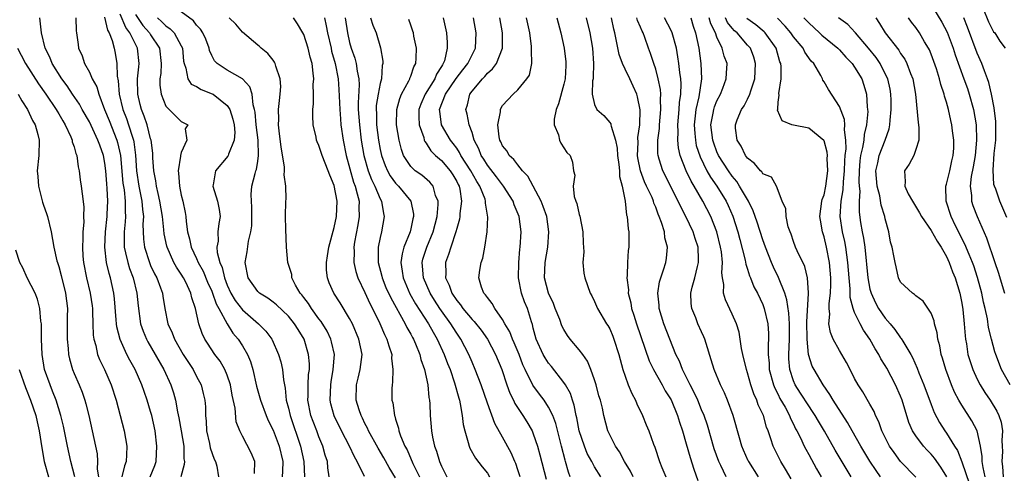
# Model space of a CAD drawing. Units: inches. Extents: x 2637000 to 2640000, y 1479000 to 1482000.
# Drawn here: x 2637670 to 2637799, y 1481789 to 1481849 of the extents above; entities that cross this region are included whole.
import ezdxf

# ---------------------------------------------------------------- set-up
doc = ezdxf.new("R2010")
doc.units = ezdxf.units.IN
doc.header["$MEASUREMENT"] = 0
doc.layers.add('LD26371479_2ft', color=220, linetype='Continuous')

msp = doc.modelspace()

# ---------------------------------------------------------------- linework, layer by layer
at = {"layer": 'LD26371479_2ft'}
for points, elevation in [([(2637788.82, 1481851), (2637790.41, 1481848.41), (2637791.1, 1481847.1), (2637791.86, 1481845), (2637792.14, 1481844.14), (2637793.28, 1481841), (2637793.73, 1481839.73), (2637793.97, 1481839), (2637794.52, 1481837), (2637794.86, 1481835), (2637794.91, 1481833), (2637794.73, 1481831), (2637794.49, 1481829.51), (2637794.24, 1481828.23), (2637794.1, 1481827), (2637794.26, 1481825.74), (2637794.28, 1481825), (2637794.46, 1481824.46), (2637794.99, 1481823), (2637796.24, 1481820.23), (2637797.34, 1481817), (2637797.75, 1481815.75), (2637798.59, 1481813)], 8332), ([(2637700.57, 1481789.43), (2637700.61, 1481791), (2637700.13, 1481792.13), (2637699, 1481794.29), (2637698.66, 1481795), (2637698.19, 1481796.19), (2637698.03, 1481797.97), (2637697.65, 1481799.65), (2637697.42, 1481801), (2637697, 1481802.28), (2637696.71, 1481803), (2637696.09, 1481804.09), (2637695.41, 1481805), (2637694.44, 1481806.44), (2637694.08, 1481807), (2637693.73, 1481807.72), (2637693.29, 1481809), (2637692.87, 1481811), (2637692.39, 1481812.39), (2637692.26, 1481813), (2637691.58, 1481814.42), (2637691.28, 1481815), (2637691, 1481815.46), (2637690.38, 1481816.38), (2637690.05, 1481817), (2637689.15, 1481819), (2637689.12, 1481819.12), (2637688.77, 1481820.77), (2637688.73, 1481821.27), (2637688.54, 1481823), (2637688.22, 1481825), (2637687.97, 1481826.03), (2637687.76, 1481827), (2637687.68, 1481827.68), (2637687.42, 1481829), (2637687.3, 1481830.7), (2637687.29, 1481831.29), (2637687.06, 1481833), (2637687, 1481833.17), (2637686.53, 1481835), (2637686.15, 1481836.15), (2637685.8, 1481837), (2637685.65, 1481837.65), (2637685.31, 1481839), (2637685.29, 1481841), (2637685.44, 1481842.56), (2637685.5, 1481843), (2637685.29, 1481845), (2637685.18, 1481845.18), (2637685, 1481845.52), (2637684.29, 1481847), (2637683.74, 1481847.74), (2637683, 1481849.44)], 8276), ([(2637685, 1481849.42), (2637685.99, 1481847.99), (2637686.87, 1481847), (2637687, 1481846.78), (2637688.17, 1481845), (2637688.39, 1481843), (2637688.31, 1481841.69), (2637688.2, 1481841), (2637688.19, 1481840.19), (2637688.37, 1481839), (2637689, 1481837.42), (2637690.22, 1481836.22), (2637691, 1481835.43), (2637691.88, 1481835), (2637691.53, 1481834.47), (2637691.74, 1481833), (2637691, 1481831.38), (2637690.92, 1481831), (2637690.92, 1481830.92), (2637690.6, 1481829), (2637690.66, 1481828.66), (2637690.75, 1481827), (2637691, 1481825.8), (2637691.2, 1481825), (2637691.52, 1481823.52), (2637691.6, 1481823), (2637691.63, 1481822.37), (2637691.82, 1481821), (2637692.09, 1481820.09), (2637692.29, 1481819), (2637693, 1481817.53), (2637693.23, 1481817), (2637693.86, 1481815.86), (2637694.45, 1481814.45), (2637695, 1481813.25), (2637695.1, 1481813), (2637695.58, 1481811.58), (2637695.91, 1481811), (2637696.98, 1481808.98), (2637697.76, 1481807.76), (2637698.44, 1481807), (2637699, 1481806.13), (2637699.65, 1481805), (2637700.05, 1481804.05), (2637700.36, 1481803), (2637700.85, 1481800.85), (2637701.34, 1481799), (2637702.09, 1481797), (2637702.37, 1481796.37), (2637703, 1481795.08), (2637703.78, 1481793), (2637704.26, 1481791), (2637704.25, 1481789.75), (2637704.2, 1481789)], 8278), ([(2637710.34, 1481789), (2637710.17, 1481790.17), (2637710.09, 1481791), (2637709.82, 1481791.82), (2637709.52, 1481793), (2637709, 1481794.22), (2637708.71, 1481795), (2637708.23, 1481796.23), (2637707.95, 1481797), (2637707.56, 1481799), (2637707.59, 1481799.59), (2637707.59, 1481801), (2637707.65, 1481802.35), (2637707.74, 1481803), (2637707.74, 1481803.74), (2637707.64, 1481805), (2637707.05, 1481807), (2637706.26, 1481808.26), (2637705.82, 1481809), (2637705, 1481810.01), (2637703.46, 1481811.46), (2637703, 1481811.84), (2637702.33, 1481812.33), (2637701.23, 1481813), (2637701.11, 1481813.11), (2637701, 1481813.22), (2637699.73, 1481815), (2637699.34, 1481817), (2637699.61, 1481818.39), (2637699.8, 1481819.8), (2637700.11, 1481821), (2637700.22, 1481821.78), (2637700.24, 1481823), (2637700.22, 1481824.22), (2637700.17, 1481825), (2637700.13, 1481825.87), (2637700.23, 1481827), (2637700.65, 1481828.65), (2637700.74, 1481829), (2637700.82, 1481829.18), (2637701, 1481830.26), (2637701.11, 1481831), (2637701.05, 1481833), (2637700.78, 1481835), (2637700.64, 1481836.64), (2637700.57, 1481837), (2637700.38, 1481837.62), (2637700.25, 1481839), (2637699.96, 1481839.96), (2637698.99, 1481840.99), (2637697, 1481842.15), (2637695.7, 1481843), (2637695.34, 1481843.34), (2637695, 1481844.05), (2637694.71, 1481844.71), (2637694.66, 1481845), (2637694.2, 1481846.2), (2637693.84, 1481847), (2637693.52, 1481847.52), (2637693, 1481848.03), (2637692.58, 1481848.58), (2637691, 1481849.75)], 8282), ([(2637795.73, 1481850.27), (2637796.47, 1481848.47), (2637797.16, 1481847.16), (2637797.3, 1481847), (2637797.95, 1481845.95), (2637798.66, 1481845)], 8336), ([(2637686.93, 1481789), (2637687.53, 1481790.47), (2637687.71, 1481791), (2637687.83, 1481793), (2637687.59, 1481795), (2637687.15, 1481797), (2637687, 1481797.52), (2637686.55, 1481799), (2637686.14, 1481800.14), (2637685.86, 1481801), (2637684.97, 1481803), (2637684.26, 1481804.26), (2637683.89, 1481805), (2637683, 1481806.96), (2637682.59, 1481808.59), (2637682.54, 1481809), (2637682.51, 1481809.49), (2637682.27, 1481812.27), (2637682.17, 1481813), (2637681.74, 1481815), (2637681.56, 1481815.56), (2637681.25, 1481817), (2637681.01, 1481819), (2637681.09, 1481821), (2637681.34, 1481823), (2637681.34, 1481823.34), (2637681.42, 1481825), (2637681.33, 1481826.67), (2637681.27, 1481827.27), (2637681.13, 1481829), (2637681, 1481830), (2637680.82, 1481831), (2637680.34, 1481832.34), (2637680.12, 1481833), (2637679, 1481835.37), (2637678.07, 1481837), (2637677.7, 1481837.7), (2637676.8, 1481839), (2637676.08, 1481840.08), (2637675.39, 1481841), (2637674.14, 1481843), (2637673.82, 1481843.82), (2637673.23, 1481845), (2637672.72, 1481847), (2637672.58, 1481848.58), (2637672.52, 1481849)], 8270), ([(2637677.24, 1481849), (2637677.27, 1481847.27), (2637677.32, 1481847), (2637677.51, 1481845.51), (2637677.59, 1481845), (2637678.03, 1481844.03), (2637678.37, 1481843), (2637679, 1481841.88), (2637679.38, 1481841), (2637679.96, 1481839.96), (2637680.22, 1481839), (2637680.99, 1481837.01), (2637681.58, 1481835.58), (2637682.6, 1481833), (2637682.69, 1481832.69), (2637683.05, 1481831), (2637683.38, 1481827.38), (2637683.52, 1481826.48), (2637683.68, 1481825), (2637683.67, 1481823.67), (2637683.72, 1481823), (2637683.68, 1481822.32), (2637683.54, 1481821), (2637683.52, 1481819.52), (2637683.54, 1481819), (2637683.73, 1481818.27), (2637684.01, 1481817), (2637684.23, 1481816.23), (2637684.72, 1481815), (2637685.21, 1481813), (2637685.35, 1481811.35), (2637685.68, 1481809), (2637686.02, 1481808.02), (2637686.45, 1481807), (2637686.64, 1481806.64), (2637688.74, 1481803), (2637689.65, 1481801), (2637689.97, 1481799.97), (2637690.23, 1481799), (2637690.52, 1481797.48), (2637690.7, 1481796.7), (2637691.01, 1481795.01), (2637691.32, 1481793), (2637691.34, 1481791.34), (2637691.41, 1481791), (2637691.38, 1481790.61), (2637690.93, 1481789)], 8272), ([(2637680.95, 1481849.05), (2637681.37, 1481847.37), (2637681.6, 1481847), (2637681.99, 1481846.01), (2637682.25, 1481845), (2637682.38, 1481844.38), (2637682.59, 1481843), (2637682.63, 1481841.37), (2637682.75, 1481840.75), (2637682.9, 1481839), (2637683.38, 1481837), (2637683.83, 1481835.83), (2637684.12, 1481835), (2637684.61, 1481833.39), (2637684.74, 1481833), (2637684.79, 1481832.79), (2637685.02, 1481831.02), (2637685.17, 1481829), (2637685.46, 1481827), (2637685.85, 1481825), (2637685.93, 1481823.93), (2637686.06, 1481823), (2637686, 1481822), (2637686.07, 1481820.07), (2637686.19, 1481819), (2637686.84, 1481817), (2637687, 1481816.63), (2637687.52, 1481815.52), (2637687.81, 1481815), (2637688.29, 1481813.71), (2637688.53, 1481813), (2637688.59, 1481812.59), (2637688.85, 1481811), (2637689.26, 1481809), (2637689.81, 1481807.81), (2637690.11, 1481807), (2637691.26, 1481805), (2637691.93, 1481803.93), (2637692.56, 1481803), (2637693, 1481802.12), (2637693.59, 1481801), (2637693.88, 1481799.88), (2637694.07, 1481799), (2637694.15, 1481798.15), (2637694.17, 1481797), (2637694.26, 1481796.26), (2637694.3, 1481795), (2637694.67, 1481793.33), (2637694.78, 1481792.78), (2637695.32, 1481791.32), (2637695.46, 1481791), (2637695.63, 1481790.37), (2637695.88, 1481789)], 8274), ([(2637687.88, 1481849), (2637688.47, 1481848.47), (2637689, 1481847.93), (2637689.55, 1481847.55), (2637690.07, 1481847), (2637691, 1481845.31), (2637691.15, 1481845), (2637691.31, 1481843.31), (2637691.36, 1481843), (2637691.6, 1481842.4), (2637691.86, 1481841), (2637692.31, 1481840.31), (2637693, 1481839.99), (2637693.62, 1481839.62), (2637695.06, 1481839.06), (2637695.15, 1481839), (2637697, 1481837.54), (2637697.35, 1481837), (2637697.74, 1481835.74), (2637697.9, 1481835), (2637697.99, 1481834.01), (2637697.92, 1481833), (2637697.18, 1481831.18), (2637697.14, 1481831), (2637697.09, 1481830.91), (2637695.49, 1481829), (2637695.16, 1481827.16), (2637695.11, 1481827), (2637695.75, 1481825), (2637695.95, 1481823.95), (2637696.1, 1481823), (2637695.91, 1481822.09), (2637695.79, 1481821), (2637695.81, 1481819.81), (2637695.66, 1481819), (2637695.68, 1481818.32), (2637696.04, 1481817), (2637696.33, 1481816.33), (2637696.63, 1481815), (2637697, 1481814.06), (2637697.5, 1481813), (2637698.05, 1481812.05), (2637699, 1481810.81), (2637701.1, 1481809), (2637702.05, 1481808.05), (2637702.83, 1481807), (2637702.89, 1481806.89), (2637703.72, 1481805), (2637704.01, 1481804.01), (2637704.21, 1481803), (2637704.34, 1481801.66), (2637704.56, 1481800.56), (2637704.73, 1481799), (2637705, 1481797.97), (2637705.22, 1481797), (2637706.58, 1481793), (2637707, 1481791), (2637707.1, 1481789)], 8280), ([(2637714.95, 1481789.05), (2637714, 1481791), (2637713.62, 1481791.62), (2637712.98, 1481793), (2637711.94, 1481795), (2637710.97, 1481796.97), (2637710.55, 1481798.55), (2637710.46, 1481799), (2637710.53, 1481801), (2637710.58, 1481801.42), (2637710.87, 1481803), (2637711.01, 1481805), (2637710.65, 1481806.65), (2637710.56, 1481807), (2637710.05, 1481808.05), (2637709.3, 1481809.3), (2637709, 1481809.66), (2637708.02, 1481811), (2637707.63, 1481811.63), (2637707, 1481812.42), (2637706.76, 1481812.76), (2637706.54, 1481813), (2637705.94, 1481814.06), (2637705.47, 1481815), (2637705.43, 1481815.43), (2637704.92, 1481817), (2637704.77, 1481819), (2637704.66, 1481821.34), (2637704.62, 1481823), (2637704.66, 1481825), (2637704.7, 1481825.3), (2637704.66, 1481827), (2637704.44, 1481828.44), (2637704.49, 1481829), (2637704.49, 1481829.51), (2637704.07, 1481832.07), (2637703.78, 1481834.22), (2637703.71, 1481835), (2637703.73, 1481835.73), (2637703.72, 1481837), (2637703.82, 1481838.18), (2637703.93, 1481839), (2637704, 1481840), (2637703.94, 1481841), (2637703.34, 1481842.66), (2637703.28, 1481843), (2637703.2, 1481843.2), (2637703, 1481843.43), (2637702.33, 1481844.33), (2637701.43, 1481845), (2637701.23, 1481845.23), (2637701, 1481845.43), (2637699, 1481847.11), (2637698.14, 1481848.14), (2637697.26, 1481849)], 8284), ([(2637719, 1481788.88), (2637718.19, 1481790.19), (2637717.49, 1481791.49), (2637716.74, 1481792.74), (2637715.48, 1481795), (2637715.35, 1481795.35), (2637715, 1481795.96), (2637714.67, 1481796.67), (2637714.49, 1481797), (2637714.24, 1481797.76), (2637713.87, 1481799), (2637713.91, 1481801), (2637714.13, 1481801.87), (2637714.39, 1481803), (2637714.63, 1481805), (2637714.22, 1481807), (2637713.36, 1481809), (2637713, 1481809.69), (2637711.75, 1481811.75), (2637710.94, 1481813), (2637710.35, 1481814.35), (2637710.11, 1481815), (2637709.99, 1481815.99), (2637709.96, 1481817), (2637710.12, 1481817.88), (2637710.28, 1481819), (2637711, 1481821.58), (2637711.29, 1481823), (2637711.38, 1481825), (2637711, 1481827.06), (2637710.43, 1481828.43), (2637710.22, 1481829), (2637709.41, 1481831), (2637709, 1481832.3), (2637708.77, 1481832.77), (2637708.68, 1481833), (2637708.61, 1481833.39), (2637708.24, 1481835), (2637708.18, 1481836.18), (2637708.19, 1481837), (2637708.28, 1481837.72), (2637708.29, 1481839), (2637708.26, 1481840.26), (2637708.31, 1481841), (2637708.26, 1481841.74), (2637708.09, 1481843), (2637707.84, 1481843.84), (2637707.59, 1481845), (2637707, 1481846.79), (2637706.89, 1481847), (2637706.19, 1481848.19), (2637705.66, 1481849)], 8286), ([(2637709.72, 1481849), (2637709.95, 1481847.95), (2637710.09, 1481847), (2637710.57, 1481845), (2637710.64, 1481844.64), (2637711.12, 1481843), (2637711.5, 1481841), (2637711.6, 1481839.6), (2637711.71, 1481837), (2637711.8, 1481835.8), (2637711.87, 1481835), (2637712.15, 1481833), (2637712.57, 1481831), (2637713.52, 1481827.52), (2637713.71, 1481827), (2637714, 1481826), (2637714.23, 1481825), (2637714.21, 1481824.21), (2637714.26, 1481823), (2637714.08, 1481821.92), (2637713.66, 1481819.66), (2637713.55, 1481819), (2637713.58, 1481818.42), (2637713.55, 1481817), (2637713.81, 1481815.81), (2637714.07, 1481815), (2637715, 1481813.1), (2637715.65, 1481811.65), (2637715.99, 1481811), (2637716.95, 1481809.05), (2637717.58, 1481807.58), (2637717.88, 1481807), (2637718.11, 1481806.11), (2637718.5, 1481805), (2637718.49, 1481804.49), (2637718.67, 1481803), (2637718.62, 1481801.38), (2637718.55, 1481801), (2637718.53, 1481800.53), (2637718.54, 1481799), (2637718.64, 1481798.64), (2637718.85, 1481797), (2637718.9, 1481796.9), (2637719, 1481796.52), (2637719.37, 1481795.37), (2637719.43, 1481795), (2637719.65, 1481794.35), (2637720.23, 1481793), (2637720.51, 1481792.51), (2637721.27, 1481790.73), (2637722.13, 1481789)], 8288), ([(2637712.42, 1481849), (2637712.71, 1481847), (2637713, 1481845.74), (2637713.22, 1481845), (2637713.7, 1481843.7), (2637713.86, 1481843), (2637713.98, 1481842.02), (2637714.19, 1481841), (2637714.23, 1481840.23), (2637714.11, 1481837.89), (2637714.13, 1481837), (2637714.28, 1481835), (2637714.52, 1481833), (2637714.88, 1481831), (2637715.44, 1481829), (2637715.85, 1481827.85), (2637716.29, 1481827), (2637717, 1481825.31), (2637717.18, 1481825), (2637717.42, 1481823.42), (2637717.53, 1481823), (2637717.17, 1481821), (2637717, 1481820.27), (2637716.75, 1481819), (2637716.73, 1481817.27), (2637716.74, 1481817), (2637717.21, 1481815.21), (2637717.24, 1481815), (2637717.75, 1481813.75), (2637718.37, 1481812.37), (2637720.26, 1481809), (2637720.5, 1481808.5), (2637721, 1481807.64), (2637721.22, 1481807.22), (2637721.35, 1481807), (2637721.62, 1481806.38), (2637722.17, 1481805), (2637722.31, 1481804.31), (2637722.78, 1481803), (2637723.21, 1481801), (2637723.36, 1481799.36), (2637723.44, 1481799), (2637723.48, 1481798.52), (2637723.54, 1481797), (2637723.7, 1481795), (2637723.83, 1481794.17), (2637724.08, 1481793), (2637724.34, 1481792.34), (2637724.73, 1481791), (2637725, 1481790.38), (2637725.71, 1481789)], 8290), ([(2637715.73, 1481849), (2637716.04, 1481848.04), (2637716.45, 1481847), (2637717.04, 1481845.04), (2637717.33, 1481843.33), (2637717.34, 1481843), (2637717.27, 1481842.73), (2637717.16, 1481841), (2637717, 1481840.41), (2637716.72, 1481839), (2637716.49, 1481837.51), (2637716.46, 1481837), (2637716.5, 1481836.5), (2637716.52, 1481835), (2637716.77, 1481833), (2637717, 1481831.76), (2637717.16, 1481831), (2637717.66, 1481829.66), (2637717.94, 1481829), (2637718.31, 1481828.32), (2637719, 1481827.39), (2637719.18, 1481827.19), (2637719.38, 1481827), (2637720.99, 1481825), (2637721.34, 1481823.34), (2637721.35, 1481823), (2637721.27, 1481822.73), (2637721, 1481821.39), (2637720.91, 1481821), (2637720.09, 1481819), (2637719.85, 1481818.15), (2637719.69, 1481817), (2637719.88, 1481815.88), (2637719.98, 1481815), (2637720.89, 1481812.89), (2637721.61, 1481811.61), (2637723.29, 1481809), (2637723.9, 1481807.9), (2637724.45, 1481807), (2637725.37, 1481805), (2637725.81, 1481803.8), (2637726.13, 1481803), (2637726.71, 1481801.29), (2637727.26, 1481799.26), (2637727.35, 1481799), (2637727.47, 1481798.53), (2637727.73, 1481797), (2637727.85, 1481795.85), (2637728.06, 1481795), (2637728.51, 1481793.49), (2637728.62, 1481793), (2637728.73, 1481792.73), (2637729.44, 1481791.44), (2637730.31, 1481790.31), (2637731, 1481789.46), (2637731.28, 1481789)], 8292), ([(2637735.29, 1481789), (2637735, 1481789.91), (2637734.72, 1481790.72), (2637734.58, 1481791), (2637734.12, 1481792.12), (2637733, 1481794.16), (2637731.97, 1481795.97), (2637731, 1481798.62), (2637730.18, 1481801), (2637729.42, 1481803), (2637729, 1481803.98), (2637728.59, 1481805), (2637727.55, 1481807), (2637727, 1481807.78), (2637726.52, 1481808.52), (2637726.22, 1481809), (2637725, 1481810.68), (2637724.79, 1481811), (2637724.09, 1481812.09), (2637723.52, 1481813), (2637722.64, 1481815), (2637722.53, 1481816.53), (2637722.47, 1481817), (2637722.58, 1481817.42), (2637723.08, 1481819), (2637723.92, 1481821), (2637724.43, 1481823), (2637724.58, 1481824.58), (2637724.56, 1481825), (2637724.23, 1481825.77), (2637723.91, 1481827), (2637723.5, 1481827.5), (2637722.42, 1481828.42), (2637721.57, 1481829), (2637721, 1481829.54), (2637720.05, 1481831), (2637719.78, 1481831.78), (2637719.47, 1481833), (2637719.15, 1481835), (2637719.18, 1481837), (2637719.57, 1481838.43), (2637719.8, 1481839), (2637720.74, 1481840.74), (2637720.86, 1481841), (2637720.89, 1481841.11), (2637721, 1481841.36), (2637721.41, 1481842.59), (2637721.64, 1481843), (2637721.7, 1481843.7), (2637721.73, 1481845), (2637721.4, 1481846.6), (2637721.33, 1481847), (2637721.26, 1481847.26), (2637721, 1481848.02), (2637720.75, 1481848.75)], 8294), ([(2637725.23, 1481849), (2637725.65, 1481847), (2637725.76, 1481845.76), (2637725.75, 1481845), (2637725.38, 1481843.38), (2637725.24, 1481843), (2637725.14, 1481842.86), (2637725, 1481842.6), (2637724.37, 1481841.63), (2637724.12, 1481841), (2637722.86, 1481839), (2637722.29, 1481837.71), (2637722.06, 1481837), (2637722.05, 1481836.05), (2637722.09, 1481835), (2637722.68, 1481833.32), (2637722.75, 1481833), (2637722.82, 1481832.82), (2637723, 1481832.59), (2637723.6, 1481831.6), (2637724.22, 1481831), (2637725, 1481830.33), (2637726.15, 1481829), (2637726.48, 1481828.48), (2637727, 1481827.6), (2637727.19, 1481827.19), (2637727.3, 1481827), (2637727.39, 1481826.61), (2637727.61, 1481825), (2637727.41, 1481823.41), (2637727.4, 1481823), (2637727.34, 1481822.66), (2637727, 1481821.45), (2637726.9, 1481821), (2637726.21, 1481819), (2637725.93, 1481818.07), (2637725.52, 1481817), (2637725.57, 1481815.57), (2637725.54, 1481815), (2637726.02, 1481814.02), (2637726.36, 1481813), (2637727, 1481812.03), (2637727.48, 1481811.48), (2637727.79, 1481811), (2637729, 1481809.56), (2637729.29, 1481809.29), (2637730.18, 1481808.18), (2637731, 1481807), (2637732.07, 1481805), (2637732.89, 1481803), (2637733.55, 1481801), (2637733.93, 1481799.93), (2637734.4, 1481799), (2637734.59, 1481798.59), (2637735.64, 1481797), (2637736.16, 1481796.16), (2637736.84, 1481795), (2637737, 1481794.61), (2637737.56, 1481793), (2637737.88, 1481791.88), (2637738.67, 1481788.67)], 8296), ([(2637741.83, 1481789), (2637741.6, 1481789.6), (2637741.23, 1481791), (2637741.17, 1481791.17), (2637740.71, 1481793), (2637739.94, 1481795.94), (2637739.55, 1481797), (2637739, 1481798.11), (2637738.43, 1481799), (2637737.81, 1481799.81), (2637736.96, 1481800.97), (2637735.95, 1481803), (2637735.65, 1481803.65), (2637735.14, 1481805), (2637734.51, 1481806.51), (2637734.28, 1481807), (2637733.94, 1481807.94), (2637733.29, 1481809), (2637733, 1481809.56), (2637731.98, 1481811), (2637731.65, 1481811.65), (2637731, 1481812.43), (2637730.78, 1481812.78), (2637730.54, 1481813), (2637730.24, 1481813.76), (2637729.88, 1481815), (2637730.02, 1481816.02), (2637730.18, 1481817), (2637730.41, 1481817.59), (2637730.67, 1481819), (2637730.98, 1481821.02), (2637731.08, 1481822.92), (2637730.77, 1481824.77), (2637730.78, 1481825), (2637730.7, 1481825.3), (2637730.02, 1481827), (2637729.61, 1481827.61), (2637728.85, 1481829), (2637727.54, 1481831), (2637727.37, 1481831.37), (2637727, 1481831.93), (2637726.55, 1481832.55), (2637726.18, 1481833), (2637725.01, 1481835.01), (2637724.77, 1481836.77), (2637724.76, 1481837), (2637725.55, 1481839), (2637726.94, 1481841.06), (2637727.8, 1481842.2), (2637728.45, 1481843), (2637729, 1481844.14), (2637729.44, 1481845), (2637729.54, 1481847), (2637729.17, 1481849)], 8298), ([(2637745.81, 1481789), (2637745, 1481790.28), (2637744.64, 1481791), (2637744.06, 1481792.06), (2637743.68, 1481793), (2637743, 1481794.99), (2637742.69, 1481796.69), (2637742.61, 1481797), (2637742.35, 1481798.35), (2637742.12, 1481799), (2637741.86, 1481799.86), (2637741.21, 1481801), (2637741, 1481801.33), (2637739.39, 1481803.39), (2637739, 1481803.84), (2637738.54, 1481804.54), (2637738.29, 1481805), (2637737.4, 1481807), (2637737, 1481808.41), (2637736.89, 1481808.89), (2637736.75, 1481809.25), (2637736.23, 1481811), (2637735.87, 1481811.87), (2637735.48, 1481813), (2637735.07, 1481815), (2637735.1, 1481817), (2637735.26, 1481818.74), (2637735.3, 1481819), (2637735.4, 1481821), (2637735.14, 1481823), (2637734.52, 1481824.52), (2637734.37, 1481825), (2637733.1, 1481827), (2637732.2, 1481828.2), (2637731, 1481829.72), (2637730.52, 1481830.52), (2637730.19, 1481831), (2637729.87, 1481831.87), (2637729.29, 1481833), (2637729, 1481833.99), (2637728.64, 1481835), (2637728.38, 1481836.38), (2637728.21, 1481837), (2637728.41, 1481837.59), (2637728.71, 1481839), (2637729, 1481839.4), (2637730.35, 1481841), (2637730.67, 1481841.33), (2637731, 1481841.73), (2637731.69, 1481842.31), (2637732.18, 1481843), (2637732.98, 1481845), (2637732.98, 1481847), (2637732.62, 1481849)], 8300), ([(2637750.07, 1481789), (2637749.72, 1481789.72), (2637748.91, 1481791), (2637748.26, 1481792.26), (2637747.74, 1481793), (2637747, 1481794.48), (2637746.75, 1481795), (2637746.23, 1481797), (2637746.04, 1481797.96), (2637745.78, 1481799), (2637745.59, 1481799.59), (2637745.21, 1481801), (2637745, 1481801.66), (2637744.53, 1481803), (2637744.1, 1481804.1), (2637743.47, 1481805), (2637743, 1481805.6), (2637741.84, 1481807), (2637741.47, 1481807.47), (2637741, 1481808.26), (2637740.74, 1481808.74), (2637740.46, 1481809.54), (2637739.87, 1481811), (2637739.64, 1481811.64), (2637738.99, 1481813), (2637738.49, 1481815), (2637738.55, 1481817), (2637738.89, 1481819), (2637739.05, 1481821), (2637738.76, 1481823), (2637738.31, 1481824.31), (2637738.03, 1481825), (2637736.29, 1481828.29), (2637735.61, 1481829), (2637735, 1481829.75), (2637734.48, 1481830.48), (2637733.87, 1481831), (2637733.57, 1481831.57), (2637733, 1481832.27), (2637732.78, 1481832.78), (2637732.65, 1481833), (2637732.56, 1481833.44), (2637732.38, 1481835), (2637732.71, 1481836.71), (2637732.71, 1481837), (2637732.8, 1481837.2), (2637733, 1481837.52), (2637734.36, 1481839), (2637735, 1481839.58), (2637736.18, 1481841), (2637736.52, 1481841.48), (2637736.81, 1481843), (2637736.75, 1481844.75), (2637736.79, 1481845), (2637736.77, 1481845.23), (2637736.54, 1481847), (2637736.12, 1481849)], 8302), ([(2637740.1, 1481849), (2637740.59, 1481847), (2637741.02, 1481845), (2637741.25, 1481843.25), (2637741.27, 1481843), (2637741.24, 1481842.76), (2637741.16, 1481841), (2637741, 1481840.32), (2637740.28, 1481837.72), (2637739.99, 1481837), (2637739.72, 1481835.72), (2637739.75, 1481835), (2637740.3, 1481833.7), (2637740.41, 1481833), (2637740.59, 1481832.59), (2637741.38, 1481831.38), (2637741.83, 1481831), (2637742.13, 1481830.13), (2637742.28, 1481829), (2637742.43, 1481828.43), (2637742.23, 1481827), (2637742.36, 1481825.64), (2637742.58, 1481825), (2637742.7, 1481824.7), (2637743, 1481823.28), (2637743.07, 1481823.07), (2637743.48, 1481821), (2637743.51, 1481819.51), (2637743.56, 1481819), (2637743.59, 1481818.41), (2637743.5, 1481817), (2637743.61, 1481815.61), (2637743.72, 1481815), (2637744.42, 1481813), (2637744.64, 1481812.64), (2637745, 1481811.92), (2637745.39, 1481811), (2637746.57, 1481809), (2637746.75, 1481808.75), (2637747, 1481808.32), (2637747.39, 1481807.39), (2637747.55, 1481807), (2637748.2, 1481805), (2637748.72, 1481803), (2637749, 1481802.15), (2637749.41, 1481801), (2637749.88, 1481799.88), (2637750.36, 1481799), (2637750.53, 1481798.53), (2637751.29, 1481797), (2637751.77, 1481795.77), (2637752.12, 1481795), (2637752.72, 1481793.28), (2637752.88, 1481792.88), (2637753.48, 1481791), (2637753.8, 1481790.2), (2637754.32, 1481789)], 8304), ([(2637743.91, 1481849), (2637744.38, 1481847), (2637744.73, 1481845), (2637744.89, 1481843), (2637744.83, 1481841.17), (2637744.81, 1481841), (2637744.76, 1481840.76), (2637744.69, 1481839), (2637745, 1481837.64), (2637745.31, 1481837), (2637746.22, 1481836.22), (2637747, 1481835.31), (2637747.13, 1481835.13), (2637747.15, 1481835), (2637747.16, 1481834.84), (2637747.74, 1481833), (2637747.96, 1481831.96), (2637748, 1481831), (2637748.18, 1481829.82), (2637748.26, 1481829), (2637748.26, 1481828.26), (2637748.61, 1481827), (2637748.99, 1481825.01), (2637749.19, 1481823.19), (2637749.26, 1481823), (2637749.4, 1481821.4), (2637749.47, 1481821), (2637749.49, 1481819), (2637749.42, 1481818.58), (2637749.33, 1481817), (2637749.29, 1481815.29), (2637749.25, 1481815), (2637749.43, 1481813.43), (2637749.42, 1481813), (2637749.73, 1481811.73), (2637749.85, 1481811), (2637750.13, 1481810.13), (2637750.47, 1481809), (2637752.14, 1481804.14), (2637752.7, 1481803), (2637753.83, 1481801), (2637754.24, 1481800.24), (2637755, 1481799.06), (2637755.86, 1481797), (2637756.13, 1481796.13), (2637756.51, 1481795), (2637757, 1481793.3), (2637757.5, 1481791.5), (2637757.97, 1481789.97), (2637758.5, 1481788.5)], 8306), ([(2637762.2, 1481789), (2637761.51, 1481790.49), (2637761.24, 1481791), (2637760.65, 1481792.65), (2637759.75, 1481795.75), (2637759.33, 1481797), (2637759, 1481797.75), (2637758.49, 1481799), (2637758.02, 1481800.02), (2637757.5, 1481801), (2637756.5, 1481803), (2637756.1, 1481804.1), (2637755.64, 1481805), (2637754.83, 1481807), (2637754.07, 1481809), (2637753.46, 1481811), (2637753.44, 1481811.44), (2637753.27, 1481813), (2637753.51, 1481814.49), (2637753.66, 1481815), (2637754.03, 1481816.03), (2637754.34, 1481817), (2637754.43, 1481817.57), (2637754.56, 1481819), (2637754.21, 1481820.21), (2637754.14, 1481821), (2637753.78, 1481822.22), (2637753.47, 1481823), (2637753.32, 1481823.32), (2637753, 1481824.22), (2637752.76, 1481824.76), (2637752.71, 1481825), (2637752.52, 1481825.48), (2637751.82, 1481827), (2637751.55, 1481827.55), (2637751.01, 1481829), (2637750.67, 1481830.67), (2637750.63, 1481831), (2637750.69, 1481832.69), (2637750.67, 1481833.33), (2637750.91, 1481835), (2637750.97, 1481836.97), (2637750.64, 1481838.64), (2637750.52, 1481839), (2637750.06, 1481840.06), (2637749.63, 1481841), (2637749, 1481842.27), (2637748.66, 1481843), (2637748.21, 1481844.21), (2637747.84, 1481846.16), (2637747.66, 1481847), (2637747.52, 1481847.52), (2637747.21, 1481849)], 8308), ([(2637766.44, 1481789), (2637765.15, 1481791), (2637765.1, 1481791.1), (2637764.47, 1481792.47), (2637764.25, 1481793), (2637763.93, 1481794.07), (2637763.11, 1481797), (2637762.38, 1481799), (2637761.98, 1481799.98), (2637761.46, 1481801), (2637760.63, 1481803), (2637760.27, 1481804.27), (2637759.58, 1481806.42), (2637759.42, 1481807), (2637759.3, 1481807.3), (2637759, 1481807.92), (2637758.52, 1481809), (2637758.23, 1481809.77), (2637757.72, 1481811), (2637757.64, 1481811.64), (2637757.61, 1481813), (2637757.78, 1481813.78), (2637758.12, 1481815), (2637758.46, 1481816.46), (2637758.61, 1481817), (2637758.61, 1481817.39), (2637758.53, 1481819), (2637758.15, 1481820.15), (2637757.89, 1481821), (2637756.93, 1481823), (2637756.27, 1481824.27), (2637755.95, 1481825), (2637753.95, 1481829), (2637753.47, 1481830.53), (2637753.31, 1481831), (2637753.27, 1481831.27), (2637753.27, 1481833), (2637753.49, 1481834.51), (2637753.51, 1481835), (2637753.69, 1481837), (2637753.63, 1481838.37), (2637753.66, 1481839), (2637753.62, 1481839.62), (2637753.33, 1481841), (2637753, 1481842.27), (2637752.75, 1481843), (2637752.34, 1481844.34), (2637752.08, 1481845), (2637751.57, 1481846.43), (2637751.35, 1481847), (2637751.22, 1481847.22), (2637751, 1481847.78), (2637750.64, 1481848.64), (2637750.54, 1481849)], 8310), ([(2637770.71, 1481788.71), (2637769.98, 1481789.98), (2637769.34, 1481791), (2637768.33, 1481793), (2637768.05, 1481793.95), (2637767.69, 1481795), (2637767.49, 1481795.49), (2637767.07, 1481797), (2637766.41, 1481798.41), (2637766.21, 1481799), (2637765.82, 1481799.82), (2637765.44, 1481801), (2637765, 1481802.57), (2637764.86, 1481803), (2637764.38, 1481805), (2637764.22, 1481805.78), (2637764.04, 1481807), (2637763.89, 1481807.89), (2637763.56, 1481809), (2637763, 1481810.27), (2637762.11, 1481812.11), (2637761.86, 1481813), (2637761.89, 1481814.11), (2637761.73, 1481815), (2637761.64, 1481815.64), (2637761.72, 1481817), (2637761.59, 1481818.41), (2637761.49, 1481819), (2637761.01, 1481821), (2637760.22, 1481823), (2637759.18, 1481825), (2637758.02, 1481827), (2637757.63, 1481827.63), (2637756.99, 1481829), (2637756.21, 1481831), (2637755.98, 1481831.98), (2637755.88, 1481833), (2637755.93, 1481834.07), (2637755.88, 1481835), (2637756.06, 1481837), (2637756.1, 1481837.9), (2637756.28, 1481839), (2637756.34, 1481840.34), (2637756.29, 1481841), (2637756.17, 1481841.83), (2637756.04, 1481843), (2637755.91, 1481843.9), (2637755.7, 1481845), (2637755.15, 1481847), (2637755, 1481847.34), (2637754.14, 1481849)], 8312), ([(2637757.57, 1481849), (2637757.9, 1481847.9), (2637758.22, 1481847), (2637758.62, 1481845), (2637758.9, 1481843), (2637758.99, 1481841), (2637758.64, 1481838.64), (2637758.23, 1481837), (2637758.16, 1481836.16), (2637758.01, 1481835), (2637758.13, 1481833.87), (2637758.18, 1481833), (2637758.31, 1481832.31), (2637758.8, 1481830.8), (2637759.68, 1481829), (2637760.16, 1481828.16), (2637760.97, 1481827), (2637762.2, 1481825), (2637762.46, 1481824.46), (2637763.08, 1481823.08), (2637763.74, 1481821), (2637763.99, 1481819.99), (2637764.69, 1481817.31), (2637764.78, 1481816.78), (2637765, 1481816.15), (2637765.27, 1481815.27), (2637765.4, 1481815), (2637765.84, 1481813.84), (2637766.3, 1481813), (2637767, 1481811.5), (2637767.19, 1481811), (2637767.64, 1481809), (2637767.73, 1481807.73), (2637767.74, 1481807), (2637767.69, 1481806.31), (2637767.71, 1481805), (2637767.83, 1481803.83), (2637767.85, 1481803), (2637768.39, 1481801), (2637768.56, 1481800.56), (2637769, 1481799.74), (2637769.24, 1481799.24), (2637769.91, 1481798.09), (2637770.49, 1481797), (2637770.62, 1481796.62), (2637771, 1481795.88), (2637771.28, 1481795.28), (2637771.44, 1481795), (2637771.91, 1481794.09), (2637772.41, 1481793), (2637772.61, 1481792.61), (2637773, 1481791.93), (2637774.03, 1481790.03), (2637774.62, 1481789)], 8314), ([(2637778.54, 1481789), (2637777.9, 1481790.1), (2637776.47, 1481792.47), (2637775.05, 1481794.95), (2637774.26, 1481796.26), (2637773.84, 1481797), (2637773.51, 1481797.51), (2637773, 1481798.25), (2637771.93, 1481799.93), (2637771.22, 1481801), (2637771, 1481801.52), (2637770.51, 1481803), (2637770.4, 1481804.4), (2637770.38, 1481805), (2637770.47, 1481807), (2637770.48, 1481808.48), (2637770.47, 1481809), (2637770.39, 1481810.39), (2637770.14, 1481812.14), (2637769.87, 1481813), (2637769.05, 1481815.05), (2637768.39, 1481816.39), (2637768.12, 1481817), (2637767.33, 1481819), (2637767, 1481819.95), (2637766.27, 1481822.27), (2637765.75, 1481823.75), (2637765.12, 1481825), (2637763.97, 1481827), (2637763.6, 1481827.6), (2637763, 1481828.29), (2637762.5, 1481829), (2637761.22, 1481831), (2637761, 1481831.48), (2637760.58, 1481832.58), (2637760.45, 1481833), (2637760.22, 1481835), (2637760.51, 1481836.51), (2637760.58, 1481837), (2637760.67, 1481837.33), (2637761, 1481838.13), (2637761.46, 1481839), (2637761.78, 1481839.78), (2637762.23, 1481841), (2637762.25, 1481841.75), (2637762.32, 1481843), (2637761.95, 1481843.95), (2637761.69, 1481845), (2637761, 1481846.44), (2637760.81, 1481847), (2637760.19, 1481848.19), (2637759.99, 1481849)], 8316), ([(2637782.37, 1481789), (2637781.81, 1481789.81), (2637781, 1481791.05), (2637779.8, 1481793), (2637778.66, 1481795), (2637778.08, 1481796.08), (2637776.2, 1481799), (2637775.77, 1481799.77), (2637774.88, 1481801), (2637773.69, 1481803), (2637773.46, 1481803.46), (2637772.99, 1481804.99), (2637772.81, 1481807), (2637772.77, 1481809.23), (2637772.97, 1481812.97), (2637772.95, 1481813.05), (2637772.83, 1481815), (2637772.47, 1481816.47), (2637771.49, 1481818.51), (2637771.28, 1481819), (2637771, 1481819.73), (2637770.69, 1481820.69), (2637770.56, 1481821), (2637770.33, 1481821.67), (2637770.03, 1481823), (2637770.01, 1481824.01), (2637769.54, 1481825), (2637768.79, 1481827), (2637768.15, 1481828.15), (2637767, 1481828.61), (2637766.86, 1481828.86), (2637766.69, 1481829), (2637765.93, 1481829.93), (2637765, 1481830.63), (2637764.73, 1481831), (2637764.19, 1481832.19), (2637763.66, 1481833), (2637763.45, 1481834.55), (2637763.41, 1481835), (2637763.64, 1481835.64), (2637764.21, 1481837), (2637764.54, 1481837.46), (2637765, 1481838.35), (2637765.31, 1481839), (2637765.42, 1481839.42), (2637765.96, 1481841), (2637766.06, 1481843), (2637765.82, 1481843.82), (2637765.37, 1481845), (2637765.21, 1481845.21), (2637765, 1481845.43), (2637763.65, 1481847), (2637763.3, 1481847.3), (2637763, 1481847.63), (2637762.39, 1481848.39), (2637762.11, 1481849)], 8318), ([(2637787, 1481788.93), (2637785.01, 1481791.01), (2637784.15, 1481792.15), (2637783.55, 1481793), (2637782.56, 1481795), (2637782.17, 1481796.17), (2637781.73, 1481797), (2637781.53, 1481797.53), (2637781, 1481798.49), (2637780.09, 1481800.09), (2637779.47, 1481801), (2637779, 1481801.85), (2637778.4, 1481803), (2637777.93, 1481803.93), (2637777, 1481805.5), (2637776.21, 1481807), (2637775.84, 1481807.84), (2637775.64, 1481809), (2637775.75, 1481810.25), (2637775.65, 1481811), (2637775.66, 1481811.66), (2637775.84, 1481813), (2637775.89, 1481814.11), (2637775.89, 1481815), (2637775.72, 1481817), (2637775.33, 1481819), (2637775, 1481820.37), (2637774.79, 1481821), (2637774.52, 1481822.52), (2637774.46, 1481823), (2637774.73, 1481825), (2637774.77, 1481825.23), (2637775, 1481825.85), (2637775.25, 1481827), (2637775.5, 1481829), (2637775.42, 1481830.58), (2637775.43, 1481831), (2637775.42, 1481831.42), (2637775, 1481832.89), (2637774.97, 1481832.97), (2637773, 1481834.58), (2637771, 1481834.94), (2637770.79, 1481835), (2637769.54, 1481835.54), (2637768.92, 1481836.92), (2637768.95, 1481837.05), (2637769, 1481837.96), (2637769.12, 1481838.88), (2637769.08, 1481839.08), (2637769.39, 1481841), (2637769.4, 1481842.6), (2637769.34, 1481843), (2637769.24, 1481843.24), (2637768.74, 1481845), (2637767.32, 1481847), (2637767.17, 1481847.17), (2637766.07, 1481848.07), (2637764.91, 1481848.91)], 8320), ([(2637791.03, 1481789), (2637790.26, 1481790.26), (2637789.45, 1481791.45), (2637789, 1481791.97), (2637788.48, 1481792.48), (2637788, 1481793), (2637787, 1481794.35), (2637786.58, 1481795), (2637786.1, 1481796.1), (2637785.2, 1481799), (2637785, 1481799.52), (2637784.34, 1481801), (2637783.2, 1481803.2), (2637783, 1481803.55), (2637782.43, 1481804.43), (2637782.15, 1481805), (2637781.7, 1481805.7), (2637781, 1481807), (2637780.15, 1481808.15), (2637779.71, 1481809), (2637779, 1481810.49), (2637778.8, 1481811), (2637778.43, 1481812.43), (2637778.43, 1481813.57), (2637778.29, 1481815), (2637778.13, 1481817), (2637777.98, 1481818.02), (2637777.85, 1481819), (2637777.73, 1481819.73), (2637777.42, 1481821), (2637777.1, 1481823), (2637777.23, 1481825), (2637777.52, 1481826.48), (2637777.56, 1481827.56), (2637777.69, 1481829), (2637777.72, 1481830.28), (2637777.77, 1481831), (2637777.88, 1481831.88), (2637777.84, 1481833), (2637777.66, 1481834.34), (2637777.72, 1481835), (2637777.68, 1481835.68), (2637777, 1481837.39), (2637775.6, 1481839.6), (2637775, 1481840.63), (2637774.84, 1481840.84), (2637774.78, 1481841), (2637774.56, 1481841.44), (2637773.65, 1481843), (2637773.33, 1481843.33), (2637772.48, 1481844.48), (2637772.25, 1481845), (2637771, 1481846.5), (2637770.65, 1481847), (2637769.9, 1481847.9), (2637768.93, 1481848.93)], 8322), ([(2637772.37, 1481849), (2637773, 1481848.31), (2637774.42, 1481847), (2637774.71, 1481846.71), (2637776.78, 1481845), (2637777, 1481844.78), (2637777.83, 1481843.83), (2637778.66, 1481843), (2637779, 1481842.53), (2637779.92, 1481841), (2637780.2, 1481840.2), (2637780.56, 1481839), (2637780.64, 1481837.36), (2637780.7, 1481837), (2637780.72, 1481836.72), (2637780.56, 1481835), (2637780.25, 1481833.75), (2637780.19, 1481833), (2637780.04, 1481832.04), (2637779.78, 1481831), (2637779.69, 1481830.31), (2637779.59, 1481829), (2637779.55, 1481827.55), (2637779.58, 1481827), (2637779.66, 1481826.34), (2637779.57, 1481825), (2637779.59, 1481823.59), (2637779.78, 1481822.22), (2637779.99, 1481821), (2637780.17, 1481820.17), (2637780.31, 1481819), (2637780.72, 1481815), (2637781, 1481813.53), (2637781.11, 1481813.11), (2637781.14, 1481813), (2637781.73, 1481811.73), (2637782.13, 1481811), (2637783, 1481809.72), (2637783.63, 1481809), (2637784.25, 1481808.25), (2637785, 1481807.16), (2637785.08, 1481807.08), (2637785.29, 1481806.71), (2637786.34, 1481805), (2637786.58, 1481804.58), (2637787.19, 1481803.19), (2637787.4, 1481802.6), (2637788.05, 1481801), (2637789, 1481798.46), (2637789.41, 1481797.41), (2637790.1, 1481796.1), (2637790.77, 1481795), (2637791, 1481794.68), (2637792.06, 1481793), (2637792.44, 1481792.44), (2637793, 1481790.96), (2637794.02, 1481788.02)], 8324), ([(2637796.06, 1481789), (2637795.79, 1481790.21), (2637795.67, 1481791), (2637795.66, 1481791.66), (2637795.44, 1481793), (2637794.99, 1481795), (2637794.3, 1481796.3), (2637793, 1481798.34), (2637792.61, 1481799), (2637792.05, 1481800.05), (2637791.65, 1481801), (2637790.9, 1481803), (2637790.49, 1481804.49), (2637790.32, 1481805), (2637790.13, 1481806.13), (2637789.88, 1481807), (2637789.79, 1481807.79), (2637789.42, 1481809), (2637789.37, 1481809.37), (2637789, 1481810.37), (2637787.97, 1481811.97), (2637787, 1481812.65), (2637786.84, 1481812.84), (2637786.54, 1481813), (2637785, 1481814.43), (2637784.73, 1481815), (2637784.43, 1481816.43), (2637784.28, 1481817), (2637784.13, 1481817.87), (2637783.9, 1481819), (2637783.68, 1481819.68), (2637783.45, 1481821), (2637783, 1481822.7), (2637782.95, 1481823), (2637782.48, 1481824.48), (2637782.28, 1481825.72), (2637781.92, 1481827), (2637781.76, 1481829), (2637782.01, 1481830.01), (2637782.2, 1481831), (2637782.99, 1481832.99), (2637783.52, 1481834.48), (2637783.61, 1481835), (2637783.62, 1481835.62), (2637783.78, 1481837), (2637783.77, 1481838.23), (2637783.74, 1481839), (2637783.64, 1481839.64), (2637783.33, 1481841), (2637783, 1481841.68), (2637782.32, 1481843), (2637781.79, 1481843.79), (2637780.83, 1481845), (2637779.11, 1481847), (2637779.07, 1481847.07), (2637778.12, 1481848.12), (2637776.9, 1481849)], 8326), ([(2637781.78, 1481849), (2637782.26, 1481848.26), (2637783, 1481847), (2637784.76, 1481844.76), (2637785, 1481844.34), (2637785.56, 1481843.56), (2637785.84, 1481843), (2637786.31, 1481841.69), (2637786.6, 1481841), (2637786.94, 1481839), (2637787.29, 1481835.29), (2637787.34, 1481835), (2637787.39, 1481834.61), (2637787.37, 1481833), (2637787, 1481831.77), (2637786.72, 1481831), (2637786.14, 1481829.86), (2637785.51, 1481829), (2637785.6, 1481827.61), (2637785.55, 1481827), (2637786.01, 1481825.99), (2637786.55, 1481825), (2637787.49, 1481823.48), (2637787.73, 1481823), (2637789, 1481821.19), (2637789.79, 1481819.79), (2637790.3, 1481819), (2637791, 1481817.78), (2637791.36, 1481817), (2637791.79, 1481815.79), (2637792.12, 1481815), (2637792.73, 1481813), (2637793, 1481811.68), (2637793.14, 1481810.86), (2637793.32, 1481809), (2637793.43, 1481807.43), (2637793.49, 1481807), (2637793.61, 1481806.39), (2637793.81, 1481805), (2637794.08, 1481804.08), (2637794.43, 1481803), (2637795, 1481801.77), (2637795.39, 1481801), (2637796, 1481800), (2637796.7, 1481799), (2637797.58, 1481797.58), (2637797.85, 1481797), (2637798.13, 1481796.13), (2637798.3, 1481795), (2637798.24, 1481793.76), (2637798.29, 1481793), (2637798.3, 1481792.3), (2637798.23, 1481791), (2637798.33, 1481790.33), (2637798.4, 1481789)], 8328), ([(2637799.31, 1481801), (2637798.2, 1481803), (2637797.44, 1481805), (2637797.33, 1481805.33), (2637796.87, 1481807), (2637796.51, 1481808.51), (2637796.35, 1481809.65), (2637796.06, 1481811), (2637795.84, 1481811.84), (2637795.61, 1481813), (2637795.05, 1481815.05), (2637794.56, 1481816.56), (2637794.41, 1481817), (2637793.96, 1481818.04), (2637793.41, 1481819.41), (2637792.2, 1481821.8), (2637791.62, 1481823), (2637790.96, 1481825), (2637790.93, 1481827), (2637791, 1481827.22), (2637791.42, 1481829), (2637791.7, 1481830.3), (2637791.88, 1481831), (2637791.95, 1481831.95), (2637791.97, 1481833), (2637791.8, 1481834.2), (2637791.71, 1481835), (2637791.57, 1481835.57), (2637791.27, 1481837), (2637791, 1481837.98), (2637790.75, 1481838.75), (2637790.7, 1481839), (2637790.25, 1481840.25), (2637790.08, 1481841), (2637789.68, 1481842.32), (2637789, 1481844.23), (2637788.78, 1481844.78), (2637788.66, 1481845), (2637788.14, 1481845.86), (2637787.48, 1481847), (2637787, 1481847.7), (2637786.43, 1481848.43), (2637786.05, 1481849)], 8330), ([(2637798.89, 1481822.89), (2637797.95, 1481825), (2637797.43, 1481826.57), (2637797.26, 1481827), (2637797.2, 1481827.2), (2637797.08, 1481829.08), (2637797.25, 1481831.25), (2637797.44, 1481833), (2637797.47, 1481835), (2637797.44, 1481835.44), (2637797.23, 1481837.23), (2637796.87, 1481839), (2637796.54, 1481840.54), (2637796.37, 1481841), (2637795.95, 1481842.05), (2637795.62, 1481843), (2637795, 1481844.35), (2637793.75, 1481847.75), (2637793.27, 1481849)], 8334), ([(2637669.59, 1481845), (2637670.09, 1481844.09), (2637670.63, 1481843), (2637672.34, 1481840.34), (2637673.3, 1481839), (2637674.66, 1481837), (2637674.78, 1481836.78), (2637675, 1481836.42), (2637675.51, 1481835.51), (2637675.83, 1481835), (2637676.58, 1481833.42), (2637676.74, 1481833), (2637676.76, 1481832.76), (2637677, 1481832.12), (2637677.23, 1481831.23), (2637677.34, 1481831), (2637677.52, 1481829.52), (2637677.67, 1481829), (2637677.81, 1481827.81), (2637677.93, 1481827), (2637678.03, 1481825.97), (2637678.28, 1481824.28), (2637678.24, 1481823), (2637678.28, 1481822.28), (2637678.15, 1481821), (2637678.16, 1481820.16), (2637678.09, 1481819), (2637678.16, 1481817.84), (2637678.22, 1481817), (2637678.61, 1481815), (2637679.11, 1481813), (2637679.35, 1481811.35), (2637679.4, 1481811), (2637679.42, 1481810.58), (2637679.46, 1481809), (2637679.51, 1481807.51), (2637679.58, 1481807), (2637679.83, 1481806.17), (2637680.07, 1481805), (2637680.32, 1481804.32), (2637680.95, 1481803), (2637681.83, 1481801), (2637682.49, 1481799), (2637683.55, 1481795), (2637683.9, 1481793), (2637683.86, 1481791.86), (2637683.8, 1481791), (2637683.57, 1481790.43), (2637683.23, 1481789)], 8268), ([(2637669.7, 1481839), (2637670.15, 1481838.15), (2637670.92, 1481837), (2637671.57, 1481835.57), (2637671.9, 1481835), (2637672.25, 1481833.75), (2637672.43, 1481833), (2637672.37, 1481831), (2637672.17, 1481829), (2637672.24, 1481828.24), (2637672.33, 1481827), (2637672.88, 1481824.88), (2637673, 1481824.5), (2637673.4, 1481823.4), (2637673.53, 1481823), (2637674.01, 1481821), (2637674.34, 1481819), (2637674.76, 1481817.24), (2637674.82, 1481817), (2637675, 1481816.5), (2637675.32, 1481815.32), (2637675.89, 1481813), (2637676.12, 1481811), (2637676.1, 1481809.9), (2637676.1, 1481807), (2637676.24, 1481805.76), (2637676.28, 1481805), (2637676.4, 1481804.4), (2637676.8, 1481803), (2637677, 1481802.48), (2637677.64, 1481801), (2637678.04, 1481800.04), (2637678.4, 1481799), (2637678.54, 1481798.54), (2637678.91, 1481797), (2637679.37, 1481795), (2637679.81, 1481793), (2637680, 1481792), (2637680.06, 1481791), (2637680.03, 1481789.97), (2637680.17, 1481789)], 8266), ([(2637677.09, 1481789), (2637676.57, 1481791), (2637676.14, 1481793), (2637675.61, 1481795.61), (2637675.28, 1481797), (2637674.65, 1481799), (2637674.19, 1481800.19), (2637673.85, 1481801), (2637673.15, 1481803), (2637672.82, 1481805), (2637672.75, 1481807), (2637672.72, 1481809), (2637672.66, 1481809.34), (2637672.5, 1481811), (2637672.21, 1481812.21), (2637671.9, 1481813), (2637670.86, 1481815), (2637670.29, 1481816.29), (2637669.9, 1481817), (2637669.4, 1481818.6)], 8264), ([(2637669.83, 1481803), (2637670.66, 1481800.66), (2637671.32, 1481799), (2637671.98, 1481797), (2637672.16, 1481796.16), (2637672.44, 1481795), (2637672.78, 1481792.78), (2637673.1, 1481791), (2637673.65, 1481789)], 8262)]:
    msp.add_lwpolyline(points, dxfattribs=dict(at, elevation=elevation))

doc.saveas('drawing.dxf')
